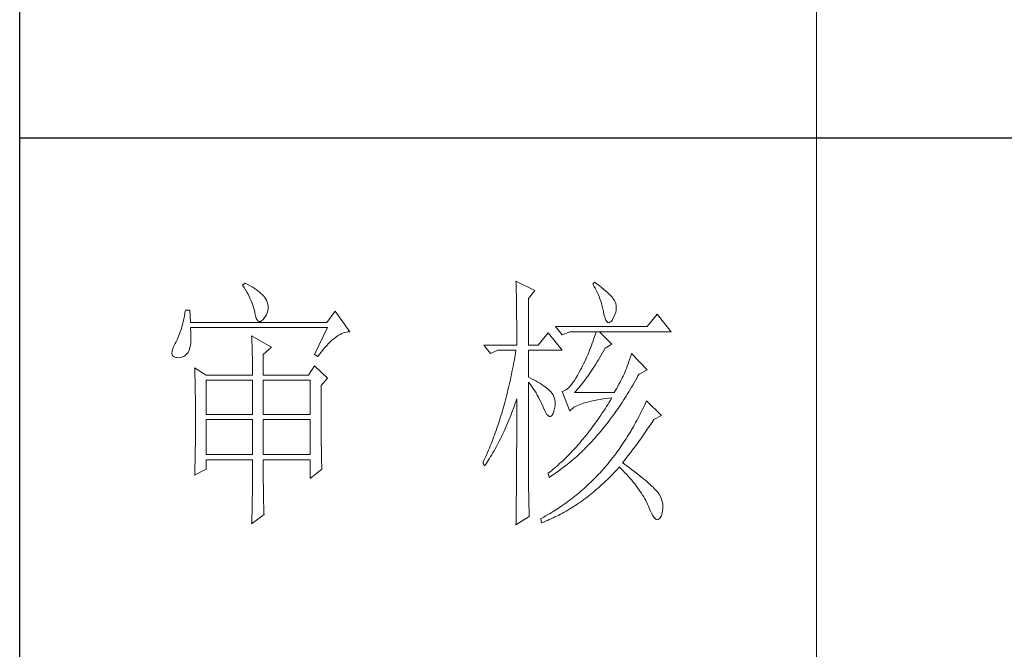
# Model space of a CAD drawing. Units: millimetres. Extents: x 1732 to 14365, y 434 to 17363.
# Drawn here: x 6781 to 7031, y 14493 to 14653 of the extents above; entities that cross this region are included whole.
import ezdxf

# ---------------------------------------------------------------- set-up
doc = ezdxf.new("R2010")
doc.units = ezdxf.units.MM
doc.layers.add('轮廓线', color=7, linetype='Continuous', lineweight=20)

# ---------------------------------------------------------------- blocks, each defined once
blk = doc.blocks.new('文字')
blk.add_line((3870.01, 1145.22), (3870.01, 643.97))
at = {"layer": '轮廓线', "color": 7, "lineweight": 0}
for p, q in [((3813.46, 817.49), (3813.47, 817.03)), ((3817.04, 815.74), (3813.46, 817.49)), ((3762.47, 817.1), (3762, 816.71)), ((3762, 816.71), (3762.29, 816.28)), ((3762.29, 816.28), (3762.55, 815.85)), ((3762.62, 817.02), (3762.47, 817.1)), ((3762.55, 815.85), (3762.81, 815.43)), ((3763.04, 816.81), (3762.62, 817.02)), ((3763.44, 816.6), (3763.04, 816.81)), ((3763.82, 816.38), (3763.44, 816.6)), ((3764.19, 816.15), (3763.82, 816.38)), ((3764.53, 815.91), (3764.19, 816.15)), ((3764.86, 815.67), (3764.53, 815.91)), ((3765.17, 815.42), (3764.86, 815.67)), ((3813.47, 817.03), (3813.49, 816.58)), ((3813.49, 816.58), (3813.5, 816.12)), ((3813.5, 816.12), (3813.51, 815.66)), ((3813.51, 815.66), (3813.53, 814.73)), ((3815.8, 814.18), (3817.04, 815.74)), ((3828.23, 817.29), (3827.92, 816.9)), ((3827.92, 816.9), (3828.14, 816.55)), ((3828.14, 816.55), (3828.36, 816.18)), ((3828.66, 816.98), (3828.23, 817.29)), ((3828.36, 816.18), (3828.56, 815.8)), ((3828.56, 815.8), (3828.75, 815.4)), ((3829.12, 816.64), (3828.66, 816.98)), ((3829.56, 816.3), (3829.12, 816.64)), ((3829.95, 815.98), (3829.56, 816.3)), ((3830.32, 815.67), (3829.95, 815.98)), ((3830.66, 815.37), (3830.32, 815.67)), ((3762.81, 815.43), (3763.04, 815.01)), ((3763.04, 815.01), (3763.26, 814.59)), ((3763.26, 814.59), (3763.45, 814.17)), ((3763.45, 814.17), (3763.64, 813.76)), ((3763.64, 813.76), (3763.8, 813.35)), ((3765.45, 815.17), (3765.17, 815.42)), ((3765.72, 814.91), (3765.45, 815.17)), ((3765.97, 814.65), (3765.72, 814.91)), ((3766.2, 814.37), (3765.97, 814.65)), ((3766.26, 814.29), (3766.2, 814.37)), ((3766.48, 813.91), (3766.26, 814.29)), ((3766.65, 813.52), (3766.48, 813.91)), ((3813.53, 814.73), (3813.54, 814.26)), ((3813.54, 814.26), (3813.55, 813.79)), ((3813.55, 813.79), (3813.56, 813.32)), ((3815.8, 805.43), (3815.8, 814.18)), ((3828.75, 815.4), (3828.93, 815)), ((3828.93, 815), (3829.11, 814.57)), ((3829.11, 814.57), (3829.27, 814.14)), ((3829.27, 814.14), (3829.42, 813.7)), ((3829.42, 813.7), (3829.56, 813.24)), ((3830.96, 815.08), (3830.66, 815.37)), ((3831.24, 814.8), (3830.96, 815.08)), ((3831.48, 814.54), (3831.24, 814.8)), ((3831.68, 814.29), (3831.48, 814.54)), ((3831.86, 814.04), (3831.68, 814.29)), ((3832.01, 813.82), (3831.86, 814.04)), ((3832.12, 813.6), (3832.01, 813.82)), ((3751.27, 812.04), (3751.16, 811.46)), ((3752.05, 812.04), (3751.27, 812.04)), ((3752.21, 809.71), (3752.05, 812.04)), ((3763.8, 813.35), (3763.95, 812.94)), ((3763.95, 812.94), (3764.08, 812.53)), ((3764.08, 812.53), (3764.19, 812.13)), ((3764.19, 812.13), (3764.28, 811.72)), ((3766.62, 811.52), (3766.74, 811.93)), ((3766.76, 813.13), (3766.65, 813.52)), ((3766.74, 811.93), (3766.81, 812.33)), ((3766.82, 812.73), (3766.76, 813.13)), ((3766.81, 812.33), (3766.82, 812.73)), ((3779.41, 811.85), (3777.86, 809.71)), ((3782.21, 807.96), (3779.41, 811.85)), ((3813.56, 813.32), (3813.56, 812.84)), ((3813.56, 812.84), (3813.58, 811.88)), ((3813.58, 811.88), (3813.58, 811.4)), ((3829.56, 813.24), (3829.69, 812.77)), ((3829.69, 812.77), (3829.81, 812.28)), ((3829.81, 812.28), (3829.92, 811.78)), ((3829.92, 811.78), (3829.94, 811.65)), ((3832.23, 813.29), (3832.12, 813.6)), ((3832.32, 812.88), (3832.23, 813.29)), ((3832.24, 811.61), (3832.32, 812.04)), ((3832.35, 812.46), (3832.32, 812.88)), ((3832.32, 812.04), (3832.35, 812.46)), ((3750.93, 810.36), (3750.81, 809.84)), ((3751.05, 810.9), (3750.93, 810.36)), ((3751.16, 811.46), (3751.05, 810.9)), ((3764.28, 811.72), (3764.33, 811.46)), ((3764.33, 811.46), (3764.45, 810.92)), ((3764.45, 810.92), (3764.58, 810.49)), ((3764.58, 810.49), (3764.74, 810.17)), ((3764.74, 810.17), (3764.92, 809.97)), ((3764.92, 809.97), (3765.12, 809.88)), ((3765.35, 809.9), (3765.59, 810.02)), ((3765.59, 810.02), (3765.86, 810.27)), ((3765.86, 810.27), (3766.15, 810.62)), ((3766.15, 810.62), (3766.2, 810.68)), ((3766.2, 810.68), (3766.44, 811.1)), ((3766.44, 811.1), (3766.62, 811.52)), ((3813.58, 811.4), (3813.59, 810.43)), ((3813.59, 810.43), (3813.6, 809.93)), ((3813.6, 809.93), (3813.6, 809.44)), ((3829.94, 811.65), (3830.08, 811.04)), ((3830.08, 811.04), (3830.24, 810.53)), ((3830.24, 810.53), (3830.4, 810.14)), ((3830.4, 810.14), (3830.57, 809.87)), ((3831.15, 809.73), (3831.37, 809.91)), ((3831.37, 809.91), (3831.6, 810.21)), ((3831.6, 810.21), (3831.65, 810.29)), ((3831.65, 810.29), (3831.9, 810.74)), ((3831.9, 810.74), (3832.1, 811.18)), ((3832.1, 811.18), (3832.24, 811.61)), ((3840.05, 811.26), (3838.18, 808.93)), ((3842.69, 807.96), (3840.05, 811.26)), ((3750.41, 808.4), (3750.27, 807.96)), ((3750.55, 808.86), (3750.41, 808.4)), ((3750.68, 809.34), (3750.55, 808.86)), ((3750.81, 809.84), (3750.68, 809.34)), ((3777.86, 809.71), (3752.21, 809.71)), ((3752.22, 808.6), (3752.21, 808.73)), ((3752.21, 808.73), (3778.01, 808.73)), ((3752.26, 807.95), (3752.22, 808.6)), ((3765.12, 809.88), (3765.35, 809.9)), ((3778.01, 808.73), (3775.53, 803.68)), ((3813.6, 809.44), (3813.61, 808.95)), ((3813.61, 808.95), (3813.61, 808.45)), ((3813.61, 808.45), (3813.62, 807.44)), ((3838.18, 808.93), (3820.93, 808.93)), ((3820.93, 808.93), (3822.17, 807.37)), ((3830.57, 809.87), (3830.75, 809.71)), ((3830.75, 809.71), (3830.95, 809.66)), ((3830.95, 809.66), (3831.15, 809.73)), ((3749.66, 806.41), (3749.5, 806.08)), ((3749.82, 806.77), (3749.66, 806.41)), ((3749.97, 807.15), (3749.82, 806.77)), ((3750.12, 807.54), (3749.97, 807.15)), ((3750.27, 807.96), (3750.12, 807.54)), ((3752.24, 805.77), (3752.28, 806.25)), ((3752.29, 807.34), (3752.26, 807.95)), ((3752.28, 806.25), (3752.29, 806.77)), ((3752.29, 806.77), (3752.29, 807.34)), ((3763.71, 807.18), (3763.73, 806.77)), ((3767.44, 805.04), (3763.71, 807.18)), ((3763.73, 806.77), (3763.75, 806.35)), ((3763.75, 806.35), (3763.76, 805.92)), ((3778.51, 806.05), (3778.83, 806.34)), ((3778.83, 806.34), (3779.15, 806.61)), ((3779.15, 806.61), (3779.46, 806.86)), ((3779.46, 806.86), (3779.77, 807.08)), ((3779.77, 807.08), (3780.08, 807.28)), ((3780.08, 807.28), (3780.38, 807.45)), ((3780.38, 807.45), (3780.67, 807.59)), ((3780.67, 807.59), (3780.97, 807.72)), ((3780.97, 807.72), (3781.25, 807.81)), ((3781.25, 807.81), (3781.54, 807.88)), ((3781.54, 807.88), (3781.82, 807.93)), ((3781.82, 807.93), (3782.09, 807.96)), ((3782.09, 807.96), (3782.21, 807.96)), ((3813.62, 807.44), (3813.62, 806.43)), ((3813.62, 806.43), (3813.62, 805.92)), ((3819.52, 807.76), (3817.66, 805.43)), ((3822.17, 804.46), (3819.52, 807.76)), ((3822.17, 807.37), (3823.57, 807.96)), ((3823.57, 807.96), (3842.69, 807.96)), ((3827.98, 806.21), (3827.83, 805.78)), ((3828.13, 806.65), (3827.98, 806.21)), ((3828.27, 807.08), (3828.13, 806.65)), ((3828.41, 807.52), (3828.27, 807.08)), ((3828.55, 807.96), (3828.41, 807.52)), ((3831.5, 805.63), (3829.17, 807.96)), ((3748.82, 804.63), (3748.72, 804.22)), ((3748.99, 805.1), (3748.82, 804.63)), ((3749.25, 805.63), (3748.99, 805.1)), ((3749.33, 805.76), (3749.25, 805.63)), ((3749.5, 806.08), (3749.33, 805.76)), ((3751.88, 804.32), (3752, 804.62)), ((3752, 804.62), (3752.1, 804.96)), ((3752.1, 804.96), (3752.18, 805.34)), ((3752.18, 805.34), (3752.24, 805.77)), ((3763.76, 805.92), (3763.78, 805.47)), ((3763.78, 805.47), (3763.8, 805.02)), ((3763.8, 805.02), (3763.81, 804.56)), ((3763.81, 804.56), (3763.82, 804.09)), ((3765.89, 803.68), (3767.44, 805.04)), ((3776.84, 804.2), (3777.19, 804.62)), ((3777.19, 804.62), (3777.52, 805.02)), ((3777.52, 805.02), (3777.86, 805.39)), ((3777.86, 805.39), (3778.19, 805.73)), ((3778.19, 805.73), (3778.51, 806.05)), ((3807.4, 805.43), (3808.64, 803.88)), ((3807.4, 805.43), (3813.62, 805.43)), ((3808.64, 803.88), (3810.04, 804.46)), ((3810.04, 804.46), (3813.46, 804.46)), ((3813.46, 804.46), (3813.38, 803.94)), ((3813.62, 805.92), (3813.62, 805.43)), ((3815.8, 805.43), (3817.66, 805.43)), ((3815.8, 799.4), (3815.8, 804.46)), ((3815.8, 804.46), (3822.17, 804.46)), ((3827.33, 804.48), (3827.16, 804.06)), ((3827.5, 804.91), (3827.33, 804.48)), ((3827.67, 805.35), (3827.5, 804.91)), ((3827.83, 805.78), (3827.67, 805.35)), ((3829.76, 803.98), (3830.02, 804.43)), ((3830.02, 804.43), (3830.25, 804.85)), ((3830.25, 804.85), (3831.5, 805.63)), ((3748.72, 804.22), (3748.7, 803.88)), ((3748.7, 803.88), (3748.77, 803.59)), ((3748.77, 803.59), (3748.91, 803.37)), ((3748.91, 803.37), (3749.14, 803.21)), ((3749.14, 803.21), (3749.44, 803.12)), ((3749.44, 803.12), (3749.56, 803.1)), ((3749.56, 803.1), (3749.98, 803.07)), ((3749.98, 803.07), (3750.36, 803.1)), ((3750.36, 803.1), (3750.72, 803.21)), ((3750.72, 803.21), (3751.05, 803.37)), ((3751.05, 803.37), (3751.34, 803.6)), ((3751.34, 803.6), (3751.61, 803.89)), ((3751.61, 803.89), (3751.74, 804.07)), ((3751.74, 804.07), (3751.88, 804.32)), ((3763.82, 804.09), (3763.83, 803.61)), ((3763.83, 803.61), (3763.84, 803.12)), ((3763.84, 803.12), (3763.85, 802.62)), ((3763.85, 802.62), (3763.85, 802.1)), ((3765.89, 799.79), (3765.89, 803.68)), ((3775.53, 803.68), (3776.15, 803.29)), ((3776.15, 803.29), (3776.5, 803.76)), ((3776.5, 803.76), (3776.84, 804.2)), ((3813.29, 803.42), (3813.1, 802.4)), ((3813.38, 803.94), (3813.29, 803.42)), ((3826.59, 802.78), (3826.4, 802.36)), ((3826.79, 803.21), (3826.59, 802.78)), ((3826.97, 803.63), (3826.79, 803.21)), ((3827.16, 804.06), (3826.97, 803.63)), ((3828.74, 802.28), (3828.99, 802.69)), ((3828.99, 802.69), (3829.25, 803.11)), ((3829.25, 803.11), (3829.51, 803.54)), ((3829.51, 803.54), (3829.76, 803.98)), ((3834.88, 802.86), (3834.72, 802.38)), ((3835.06, 803.36), (3834.88, 802.86)), ((3835.23, 803.88), (3835.06, 803.36)), ((3838.18, 800.77), (3835.23, 803.88)), ((3752.98, 801.15), (3753, 800.75)), ((3755.16, 799.79), (3752.98, 801.15)), ((3753, 800.75), (3753.01, 800.34)), ((3763.85, 802.1), (3763.86, 801.58)), ((3763.86, 801.58), (3763.86, 801.05)), ((3763.86, 801.05), (3763.87, 800.51)), ((3775.53, 801.54), (3774.44, 799.79)), ((3778.01, 799.21), (3775.53, 801.54)), ((3812.91, 801.39), (3812.71, 800.4)), ((3813.01, 801.9), (3812.91, 801.39)), ((3813.1, 802.4), (3813.01, 801.9)), ((3825.59, 800.77), (3825.3, 800.21)), ((3825.77, 801.1), (3825.59, 800.77)), ((3825.98, 801.52), (3825.77, 801.1)), ((3826.19, 801.94), (3825.98, 801.52)), ((3826.4, 802.36), (3826.19, 801.94)), ((3827.48, 800.33), (3827.73, 800.7)), ((3827.73, 800.7), (3827.98, 801.09)), ((3827.98, 801.09), (3828.23, 801.47)), ((3828.23, 801.47), (3828.49, 801.87)), ((3828.49, 801.87), (3828.74, 802.28)), ((3834.09, 800.66), (3833.95, 800.29)), ((3834.24, 801.06), (3834.09, 800.66)), ((3834.4, 801.48), (3834.24, 801.06)), ((3834.56, 801.92), (3834.4, 801.48)), ((3834.72, 802.38), (3834.56, 801.92)), ((3836.63, 799.99), (3838.18, 800.77)), ((3753.01, 800.34), (3753.03, 799.92)), ((3753.03, 799.92), (3753.04, 799.49)), ((3753.04, 799.49), (3753.05, 799.06)), ((3753.05, 799.06), (3753.06, 798.62)), ((3755.16, 799.79), (3763.87, 799.79)), ((3755.16, 792.4), (3755.16, 798.82)), ((3755.16, 798.82), (3763.87, 798.82)), ((3763.87, 800.51), (3763.87, 799.79)), ((3763.87, 798.82), (3763.87, 792.4)), ((3765.89, 799.79), (3774.44, 799.79)), ((3765.89, 792.4), (3765.89, 798.82)), ((3765.89, 798.82), (3774.75, 798.82)), ((3774.75, 798.82), (3774.75, 792.4)), ((3776.77, 797.85), (3778.01, 799.21)), ((3812.4, 798.92), (3812.29, 798.43)), ((3812.51, 799.41), (3812.4, 798.92)), ((3812.61, 799.9), (3812.51, 799.41)), ((3812.71, 800.4), (3812.61, 799.9)), ((3816.26, 799.18), (3815.8, 799.4)), ((3816.72, 798.94), (3816.26, 799.18)), ((3817.17, 798.71), (3816.72, 798.94)), ((3824.73, 799.22), (3824.46, 798.78)), ((3825.02, 799.69), (3824.73, 799.22)), ((3825.3, 800.21), (3825.02, 799.69)), ((3826.22, 798.59), (3826.48, 798.92)), ((3826.48, 798.92), (3826.72, 799.26)), ((3826.72, 799.26), (3826.97, 799.61)), ((3826.97, 799.61), (3827.22, 799.97)), ((3827.22, 799.97), (3827.48, 800.33)), ((3833.26, 798.87), (3833.05, 798.48)), ((3833.46, 799.25), (3833.26, 798.87)), ((3833.65, 799.62), (3833.46, 799.25)), ((3833.83, 799.99), (3833.65, 799.62)), ((3833.95, 800.29), (3833.83, 799.99)), ((3835.95, 798.76), (3836.19, 799.19)), ((3836.19, 799.19), (3836.43, 799.63)), ((3836.43, 799.63), (3836.63, 799.99)), ((3753.06, 798.62), (3753.07, 798.16)), ((3753.07, 798.16), (3753.08, 797.7)), ((3753.08, 797.7), (3753.09, 797.24)), ((3753.09, 797.24), (3753.1, 796.76)), ((3776.77, 795.18), (3776.77, 797.85)), ((3811.96, 797), (3811.84, 796.52)), ((3812.07, 797.47), (3811.96, 797)), ((3812.18, 797.95), (3812.07, 797.47)), ((3812.29, 798.43), (3812.18, 797.95)), ((3815.8, 781.82), (3815.8, 798.43)), ((3815.8, 798.43), (3816.05, 798.14)), ((3816.05, 798.14), (3816.3, 797.83)), ((3816.3, 797.83), (3816.54, 797.5)), ((3816.54, 797.5), (3816.78, 797.16)), ((3816.78, 797.16), (3817.02, 796.8)), ((3817.58, 798.47), (3817.17, 798.71)), ((3817.97, 798.24), (3817.58, 798.47)), ((3818.33, 798.01), (3817.97, 798.24)), ((3818.67, 797.79), (3818.33, 798.01)), ((3818.98, 797.57), (3818.67, 797.79)), ((3819.27, 797.35), (3818.98, 797.57)), ((3819.53, 797.13), (3819.27, 797.35)), ((3819.76, 796.91), (3819.53, 797.13)), ((3822.87, 797.01), (3822.62, 796.86)), ((3823.13, 797.21), (3822.87, 797.01)), ((3823.39, 797.44), (3823.13, 797.21)), ((3823.65, 797.72), (3823.39, 797.44)), ((3823.91, 798.03), (3823.65, 797.72)), ((3824.18, 798.39), (3823.91, 798.03)), ((3824.46, 798.78), (3824.18, 798.39)), ((3824.75, 796.76), (3824.99, 797.05)), ((3824.99, 797.05), (3825.24, 797.34)), ((3825.24, 797.34), (3825.48, 797.64)), ((3825.48, 797.64), (3825.73, 797.95)), ((3825.73, 797.95), (3825.98, 798.26)), ((3825.98, 798.26), (3826.22, 798.59)), ((3832.38, 797.23), (3832.14, 796.8)), ((3832.61, 797.66), (3832.38, 797.23)), ((3832.83, 798.07), (3832.61, 797.66)), ((3833.05, 798.48), (3832.83, 798.07)), ((3834.71, 796.66), (3834.96, 797.07)), ((3834.96, 797.07), (3835.21, 797.49)), ((3835.21, 797.49), (3835.46, 797.91)), ((3835.46, 797.91), (3835.7, 798.33)), ((3835.7, 798.33), (3835.95, 798.76)), ((3753.1, 796.76), (3753.1, 796.27)), ((3753.1, 796.27), (3753.11, 795.78)), ((3753.11, 795.78), (3753.12, 795.28)), ((3753.12, 795.28), (3753.12, 794.77)), ((3776.78, 794.47), (3776.77, 795.18)), ((3811.48, 795.12), (3811.35, 794.66)), ((3811.6, 795.58), (3811.48, 795.12)), ((3811.72, 796.05), (3811.6, 795.58)), ((3811.84, 796.52), (3811.72, 796.05)), ((3813.5, 794.97), (3813.62, 795.32)), ((3813.62, 795.32), (3813.62, 793.82)), ((3817.02, 796.8), (3817.25, 796.43)), ((3817.25, 796.43), (3817.48, 796.04)), ((3817.48, 796.04), (3817.7, 795.63)), ((3817.7, 795.63), (3817.92, 795.21)), ((3817.92, 795.21), (3818.14, 794.77)), ((3819.97, 796.7), (3819.76, 796.91)), ((3820.15, 796.49), (3819.97, 796.7)), ((3820.21, 796.41), (3820.15, 796.49)), ((3820.44, 796.06), (3820.21, 796.41)), ((3820.61, 795.69), (3820.44, 796.06)), ((3820.74, 795.3), (3820.61, 795.69)), ((3820.81, 794.88), (3820.74, 795.3)), ((3822.37, 796.75), (3822.17, 796.68)), ((3822.17, 796.68), (3823.57, 792.99)), ((3822.62, 796.86), (3822.37, 796.75)), ((3824.5, 796.49), (3824.75, 796.76)), ((3831.96, 796.49), (3824.5, 796.49)), ((3828.3, 795.03), (3828.79, 795.12)), ((3828.79, 795.12), (3829.3, 795.21)), ((3829.3, 795.21), (3829.84, 795.3)), ((3829.84, 795.3), (3830.4, 795.37)), ((3830.4, 795.37), (3830.98, 795.45)), ((3830.98, 795.45), (3831.5, 795.51)), ((3831.25, 795.09), (3830.99, 794.68)), ((3831.5, 795.51), (3831.25, 795.09)), ((3832.14, 796.8), (3831.96, 796.49)), ((3833.7, 795.05), (3833.96, 795.45)), ((3833.96, 795.45), (3834.21, 795.85)), ((3834.21, 795.85), (3834.46, 796.25)), ((3834.46, 796.25), (3834.71, 796.66)), ((3753.12, 794.77), (3753.13, 794.25)), ((3753.13, 794.25), (3753.13, 793.72)), ((3753.13, 793.72), (3753.13, 793.19)), ((3776.78, 793.79), (3776.78, 794.47)), ((3776.78, 793.12), (3776.78, 793.79)), ((3810.97, 793.29), (3810.84, 792.84)), ((3811.23, 794.2), (3810.97, 793.29)), ((3811.35, 794.66), (3811.23, 794.2)), ((3812.83, 793.09), (3813, 793.56)), ((3813, 793.56), (3813.17, 794.02)), ((3813.17, 794.02), (3813.33, 794.49)), ((3813.33, 794.49), (3813.5, 794.97)), ((3813.62, 793.82), (3813.62, 793.33)), ((3813.62, 793.33), (3813.62, 791.84)), ((3818.14, 794.77), (3818.35, 794.32)), ((3818.35, 794.32), (3818.56, 793.86)), ((3818.56, 793.86), (3818.59, 793.76)), ((3818.59, 793.76), (3818.83, 793.2)), ((3820.61, 792.99), (3820.74, 793.49)), ((3820.74, 793.49), (3820.82, 793.98)), ((3820.84, 794.44), (3820.81, 794.88)), ((3820.82, 793.98), (3820.84, 794.44)), ((3823.69, 793.14), (3823.84, 793.3)), ((3823.84, 793.3), (3824.01, 793.45)), ((3824.01, 793.45), (3824.2, 793.6)), ((3824.2, 793.6), (3824.42, 793.74)), ((3824.42, 793.74), (3824.66, 793.87)), ((3824.66, 793.87), (3824.92, 794.01)), ((3824.92, 794.01), (3825.21, 794.14)), ((3825.21, 794.14), (3825.52, 794.26)), ((3825.52, 794.26), (3825.84, 794.38)), ((3825.84, 794.38), (3826.2, 794.5)), ((3826.2, 794.5), (3826.57, 794.61)), ((3826.57, 794.61), (3826.97, 794.72)), ((3826.97, 794.72), (3827.39, 794.83)), ((3827.39, 794.83), (3827.84, 794.93)), ((3827.84, 794.93), (3828.3, 795.03)), ((3830.22, 793.45), (3829.97, 793.06)), ((3830.48, 793.86), (3830.22, 793.45)), ((3830.74, 794.26), (3830.48, 793.86)), ((3830.99, 794.68), (3830.74, 794.26)), ((3832.41, 793.13), (3832.67, 793.51)), ((3832.67, 793.51), (3832.93, 793.89)), ((3832.93, 793.89), (3833.19, 794.27)), ((3833.19, 794.27), (3833.44, 794.66)), ((3833.44, 794.66), (3833.7, 795.05)), ((3837.24, 793.26), (3837.04, 792.85)), ((3837.44, 793.67), (3837.24, 793.26)), ((3837.64, 794.09), (3837.44, 793.67)), ((3837.84, 794.51), (3837.64, 794.09)), ((3838.03, 794.93), (3837.84, 794.51)), ((3840.83, 792.21), (3838.03, 794.93)), ((3753.13, 793.19), (3753.14, 792.64)), ((3753.14, 792.64), (3753.14, 792.09)), ((3753.14, 792.09), (3753.14, 790.69)), ((3763.87, 792.4), (3755.16, 792.4)), ((3755.16, 784.82), (3755.16, 791.43)), ((3755.16, 791.43), (3763.87, 791.43)), ((3763.87, 791.43), (3763.87, 784.82)), ((3774.75, 792.4), (3765.89, 792.4)), ((3765.89, 784.82), (3765.89, 791.43)), ((3765.89, 791.43), (3774.75, 791.43)), ((3774.75, 791.43), (3774.75, 784.82)), ((3776.78, 792.48), (3776.78, 793.12)), ((3776.78, 791.85), (3776.78, 792.48)), ((3776.78, 791.23), (3776.78, 791.85)), ((3810.43, 791.51), (3810.15, 790.63)), ((3810.57, 791.95), (3810.43, 791.51)), ((3810.84, 792.84), (3810.57, 791.95)), ((3812.12, 791.29), (3812.3, 791.74)), ((3812.3, 791.74), (3812.48, 792.18)), ((3812.48, 792.18), (3812.65, 792.64)), ((3812.65, 792.64), (3812.83, 793.09)), ((3813.62, 791.84), (3813.61, 791.35)), ((3818.83, 793.2), (3819.07, 792.75)), ((3819.07, 792.75), (3819.29, 792.4)), ((3819.29, 792.4), (3819.51, 792.16)), ((3819.51, 792.16), (3819.71, 792.02)), ((3819.71, 792.02), (3819.9, 791.99)), ((3819.9, 791.99), (3820.09, 792.07)), ((3820.09, 792.07), (3820.27, 792.25)), ((3820.27, 792.25), (3820.44, 792.54)), ((3820.44, 792.54), (3820.6, 792.94)), ((3820.6, 792.94), (3820.61, 792.99)), ((3823.57, 792.99), (3823.69, 793.14)), ((3829.18, 791.88), (3828.66, 791.12)), ((3829.45, 792.27), (3829.18, 791.88)), ((3829.71, 792.66), (3829.45, 792.27)), ((3829.97, 793.06), (3829.71, 792.66)), ((3831.09, 791.31), (3831.62, 792.03)), ((3831.62, 792.03), (3831.88, 792.39)), ((3831.88, 792.39), (3832.41, 793.13)), ((3836.42, 791.64), (3836.21, 791.24)), ((3836.63, 792.04), (3836.42, 791.64)), ((3836.84, 792.44), (3836.63, 792.04)), ((3837.04, 792.85), (3836.84, 792.44)), ((3839.23, 791.13), (3839.43, 791.43)), ((3839.43, 791.43), (3840.83, 792.21)), ((3753.14, 789.62), (3753.13, 789.1)), ((3753.14, 790.69), (3753.14, 790.15)), ((3753.14, 790.15), (3753.14, 789.62)), ((3776.79, 790.64), (3776.78, 791.23)), ((3776.79, 790.06), (3776.79, 790.64)), ((3776.79, 789.5), (3776.79, 790.06)), ((3809.86, 789.77), (3809.71, 789.35)), ((3810.01, 790.2), (3809.86, 789.77)), ((3810.15, 790.63), (3810.01, 790.2)), ((3811.18, 789.14), (3811.37, 789.56)), ((3811.37, 789.56), (3811.56, 789.99)), ((3811.56, 789.99), (3811.75, 790.42)), ((3811.75, 790.42), (3811.93, 790.85)), ((3811.93, 790.85), (3812.12, 791.29)), ((3813.61, 791.35), (3813.61, 790.36)), ((3813.61, 790.36), (3813.61, 789.87)), ((3813.61, 789.87), (3813.61, 789.38)), ((3827.59, 789.66), (3827.32, 789.3)), ((3827.86, 790.02), (3827.59, 789.66)), ((3828.13, 790.38), (3827.86, 790.02)), ((3828.39, 790.75), (3828.13, 790.38)), ((3828.66, 791.12), (3828.39, 790.75)), ((3829.45, 789.26), (3829.73, 789.59)), ((3829.73, 789.59), (3830, 789.93)), ((3830, 789.93), (3830.28, 790.27)), ((3830.28, 790.27), (3830.55, 790.61)), ((3830.55, 790.61), (3830.82, 790.96)), ((3830.82, 790.96), (3831.09, 791.31)), ((3835.34, 789.69), (3834.88, 788.93)), ((3835.56, 790.07), (3835.34, 789.69)), ((3835.77, 790.46), (3835.56, 790.07)), ((3835.99, 790.85), (3835.77, 790.46)), ((3836.21, 791.24), (3835.99, 790.85)), ((3837.98, 789.28), (3838.23, 789.65)), ((3838.23, 789.65), (3838.74, 790.39)), ((3838.74, 790.39), (3838.98, 790.76)), ((3838.98, 790.76), (3839.23, 791.13)), ((3753.13, 788.06), (3753.12, 787.55)), ((3753.13, 789.1), (3753.13, 788.58)), ((3753.13, 788.58), (3753.13, 788.06)), ((3776.8, 788.96), (3776.79, 789.5)), ((3776.8, 788.44), (3776.8, 788.96)), ((3776.81, 787.93), (3776.8, 788.44)), ((3776.81, 787.45), (3776.81, 787.93)), ((3809.11, 787.67), (3808.95, 787.26)), ((3809.26, 788.09), (3809.11, 787.67)), ((3809.41, 788.5), (3809.26, 788.09)), ((3809.56, 788.92), (3809.41, 788.5)), ((3809.71, 789.35), (3809.56, 788.92)), ((3810.39, 787.5), (3810.59, 787.91)), ((3810.59, 787.91), (3810.79, 788.32)), ((3810.79, 788.32), (3810.98, 788.73)), ((3810.98, 788.73), (3811.18, 789.14)), ((3813.61, 788.39), (3813.6, 787.91)), ((3813.6, 787.91), (3813.6, 787.42)), ((3813.61, 789.38), (3813.61, 788.89)), ((3813.61, 788.89), (3813.61, 788.39)), ((3826.5, 788.26), (3825.95, 787.59)), ((3827.05, 788.95), (3826.5, 788.26)), ((3827.32, 789.3), (3827.05, 788.95)), ((3828.06, 787.66), (3828.34, 787.97)), ((3828.34, 787.97), (3828.62, 788.29)), ((3828.62, 788.29), (3828.9, 788.61)), ((3828.9, 788.61), (3829.18, 788.93)), ((3829.18, 788.93), (3829.45, 789.26)), ((3834.19, 787.81), (3833.95, 787.45)), ((3834.42, 788.18), (3834.19, 787.81)), ((3834.66, 788.55), (3834.42, 788.18)), ((3834.88, 788.93), (3834.66, 788.55)), ((3836.71, 787.47), (3836.96, 787.82)), ((3836.96, 787.82), (3837.22, 788.19)), ((3837.22, 788.19), (3837.47, 788.55)), ((3837.47, 788.55), (3837.73, 788.91)), ((3837.73, 788.91), (3837.98, 789.28)), ((3753.11, 786.56), (3753.1, 786.07)), ((3753.1, 786.07), (3753.1, 785.58)), ((3753.12, 787.05), (3753.11, 786.56)), ((3753.12, 787.55), (3753.12, 787.05)), ((3776.82, 786.98), (3776.81, 787.45)), ((3776.82, 786.53), (3776.82, 786.98)), ((3776.83, 786.1), (3776.82, 786.53)), ((3776.83, 785.68), (3776.83, 786.1)), ((3808.46, 786.05), (3808.3, 785.65)), ((3808.63, 786.45), (3808.46, 786.05)), ((3808.79, 786.85), (3808.63, 786.45)), ((3808.95, 787.26), (3808.79, 786.85)), ((3809.34, 785.56), (3809.56, 785.94)), ((3809.56, 785.94), (3809.77, 786.32)), ((3809.77, 786.32), (3809.97, 786.71)), ((3809.97, 786.71), (3810.18, 787.11)), ((3810.18, 787.11), (3810.39, 787.5)), ((3813.6, 786.44), (3813.59, 785.95)), ((3813.59, 785.95), (3813.59, 785.47)), ((3813.6, 787.42), (3813.6, 786.93)), ((3813.6, 786.93), (3813.6, 786.44)), ((3824.55, 785.99), (3824.27, 785.69)), ((3824.83, 786.3), (3824.55, 785.99)), ((3825.11, 786.62), (3824.83, 786.3)), ((3825.39, 786.94), (3825.11, 786.62)), ((3825.67, 787.27), (3825.39, 786.94)), ((3825.95, 787.59), (3825.67, 787.27)), ((3826.06, 785.59), (3826.35, 785.87)), ((3826.35, 785.87), (3826.64, 786.16)), ((3826.64, 786.16), (3826.93, 786.45)), ((3826.93, 786.45), (3827.5, 787.05)), ((3827.5, 787.05), (3827.78, 787.35)), ((3827.78, 787.35), (3828.06, 787.66)), ((3832.98, 786.02), (3832.74, 785.67)), ((3833.23, 786.37), (3832.98, 786.02)), ((3833.71, 787.09), (3833.23, 786.37)), ((3833.95, 787.45), (3833.71, 787.09)), ((3835.4, 785.69), (3835.66, 786.04)), ((3835.66, 786.04), (3835.93, 786.39)), ((3835.93, 786.39), (3836.19, 786.75)), ((3836.19, 786.75), (3836.45, 787.11)), ((3836.45, 787.11), (3836.71, 787.47)), ((3753.07, 784.17), (3753.06, 783.71)), ((3753.08, 784.63), (3753.07, 784.17)), ((3753.09, 785.1), (3753.08, 784.63)), ((3753.1, 785.58), (3753.09, 785.1)), ((3763.87, 784.82), (3755.16, 784.82)), ((3774.75, 784.82), (3765.89, 784.82)), ((3776.84, 785.28), (3776.83, 785.68)), ((3776.84, 784.9), (3776.84, 785.28)), ((3776.85, 784.54), (3776.84, 784.9)), ((3776.86, 784.2), (3776.85, 784.54)), ((3776.87, 783.88), (3776.86, 784.2)), ((3807.62, 784.08), (3807.44, 783.69)), ((3807.79, 784.46), (3807.62, 784.08)), ((3808.13, 785.25), (3807.79, 784.46)), ((3808.3, 785.65), (3808.13, 785.25)), ((3808.24, 783.73), (3808.47, 784.09)), ((3808.47, 784.09), (3808.69, 784.45)), ((3808.69, 784.45), (3808.91, 784.81)), ((3808.91, 784.81), (3809.13, 785.18)), ((3809.13, 785.18), (3809.34, 785.56)), ((3813.58, 784.01), (3813.57, 782.08)), ((3813.59, 784.5), (3813.58, 784.01)), ((3813.59, 785.47), (3813.59, 784.98)), ((3813.59, 784.98), (3813.59, 784.5)), ((3822.84, 784.21), (3822.55, 783.93)), ((3823.13, 784.5), (3822.84, 784.21)), ((3823.41, 784.79), (3823.13, 784.5)), ((3823.7, 785.08), (3823.41, 784.79)), ((3823.98, 785.38), (3823.7, 785.08)), ((3824.27, 785.69), (3823.98, 785.38)), ((3824, 783.71), (3824.3, 783.97)), ((3824.3, 783.97), (3824.59, 784.23)), ((3824.59, 784.23), (3824.89, 784.49)), ((3824.89, 784.49), (3825.48, 785.03)), ((3825.48, 785.03), (3825.77, 785.31)), ((3825.77, 785.31), (3826.06, 785.59)), ((3831.46, 783.97), (3831.19, 783.64)), ((3831.98, 784.64), (3831.46, 783.97)), ((3832.23, 784.98), (3831.98, 784.64)), ((3832.48, 785.32), (3832.23, 784.98)), ((3832.74, 785.67), (3832.48, 785.32)), ((3833.79, 783.61), (3834.6, 784.64)), ((3834.6, 784.64), (3835.14, 785.34)), ((3835.14, 785.34), (3835.4, 785.69)), ((3753.03, 782.36), (3753.02, 781.92)), ((3753.04, 782.8), (3753.03, 782.36)), ((3753.05, 783.25), (3753.04, 782.8)), ((3753.06, 783.71), (3753.05, 783.25)), ((3755.16, 782.1), (3755.16, 783.85)), ((3755.16, 783.85), (3763.87, 783.85)), ((3763.87, 783.85), (3763.87, 781.86)), ((3765.89, 782.13), (3765.89, 783.85)), ((3765.89, 783.85), (3774.75, 783.85)), ((3765.89, 781.44), (3765.89, 782.13)), ((3774.75, 783.85), (3774.75, 780.35)), ((3776.88, 783.57), (3776.87, 783.88)), ((3776.88, 783.28), (3776.88, 783.57)), ((3776.89, 783.01), (3776.88, 783.28)), ((3776.9, 782.75), (3776.89, 783.01)), ((3776.91, 782.52), (3776.9, 782.75)), ((3776.92, 782.3), (3776.91, 782.52)), ((3776.93, 782.1), (3776.92, 782.3)), ((3807.27, 783.31), (3807.24, 783.26)), ((3807.24, 783.26), (3807.56, 782.68)), ((3807.44, 783.69), (3807.27, 783.31)), ((3807.56, 782.68), (3807.79, 783.03)), ((3807.79, 783.03), (3808.01, 783.37)), ((3808.01, 783.37), (3808.24, 783.73)), ((3820.78, 782.34), (3820.48, 782.09)), ((3821.08, 782.6), (3820.78, 782.34)), ((3821.38, 782.85), (3821.08, 782.6)), ((3821.67, 783.12), (3821.38, 782.85)), ((3821.97, 783.39), (3821.67, 783.12)), ((3821.87, 782.03), (3822.18, 782.26)), ((3822.26, 783.66), (3821.97, 783.39)), ((3822.18, 782.26), (3822.48, 782.49)), ((3822.55, 783.93), (3822.26, 783.66)), ((3822.48, 782.49), (3822.79, 782.72)), ((3822.79, 782.72), (3823.09, 782.97)), ((3823.09, 782.97), (3823.4, 783.21)), ((3823.4, 783.21), (3823.7, 783.46)), ((3823.7, 783.46), (3824, 783.71)), ((3830.12, 782.36), (3829.56, 781.73)), ((3830.39, 782.67), (3830.12, 782.36)), ((3830.66, 782.99), (3830.39, 782.67)), ((3830.93, 783.32), (3830.66, 782.99)), ((3831.19, 783.64), (3830.93, 783.32)), ((3832.51, 782.05), (3832.8, 782.38)), ((3832.8, 782.38), (3832.9, 782.49)), ((3832.9, 782.49), (3833.27, 782.13)), ((3833.27, 782.13), (3833.62, 781.77)), ((3833.52, 783.26), (3833.79, 783.61)), ((3833.8, 783.06), (3833.52, 783.26)), ((3834.29, 782.71), (3833.8, 783.06)), ((3834.76, 782.37), (3834.29, 782.71)), ((3835.21, 782.03), (3834.76, 782.37)), ((3752.98, 780.93), (3755.16, 782.1)), ((3752.99, 781.07), (3752.98, 780.93)), ((3753, 781.49), (3752.99, 781.07)), ((3753.02, 781.92), (3753, 781.49)), ((3763.87, 781.86), (3763.86, 781.23)), ((3763.86, 781.23), (3763.86, 780.62)), ((3763.86, 780.62), (3763.86, 780.03)), ((3765.89, 780.78), (3765.89, 781.44)), ((3765.9, 780.14), (3765.89, 780.78)), ((3774.75, 780.35), (3776.93, 782.1)), ((3813.57, 781.6), (3813.56, 781.12)), ((3813.56, 781.12), (3813.56, 780.16)), ((3813.57, 782.08), (3813.57, 781.6)), ((3815.8, 781.49), (3815.8, 781.82)), ((3815.8, 781.14), (3815.8, 781.49)), ((3815.81, 780.77), (3815.8, 781.14)), ((3815.81, 780.38), (3815.81, 780.77)), ((3815.82, 779.96), (3815.81, 780.38)), ((3819.58, 781.37), (3819.52, 781.32)), ((3819.52, 781.32), (3819.68, 780.54)), ((3819.89, 781.6), (3819.58, 781.37)), ((3819.68, 780.54), (3820, 780.74)), ((3820.19, 781.84), (3819.89, 781.6)), ((3820, 780.74), (3820.63, 781.16)), ((3820.48, 782.09), (3820.19, 781.84)), ((3820.63, 781.16), (3820.94, 781.37)), ((3820.94, 781.37), (3821.25, 781.58)), ((3821.25, 781.58), (3821.87, 782.03)), ((3828.43, 780.52), (3828.14, 780.22)), ((3828.72, 780.82), (3828.43, 780.52)), ((3829, 781.12), (3828.72, 780.82)), ((3829.29, 781.42), (3829, 781.12)), ((3829.56, 781.73), (3829.29, 781.42)), ((3830.7, 780.16), (3831, 780.47)), ((3831, 780.47), (3831.31, 780.78)), ((3831.31, 780.78), (3831.61, 781.09)), ((3831.61, 781.09), (3831.91, 781.4)), ((3831.91, 781.4), (3832.21, 781.73)), ((3832.21, 781.73), (3832.51, 782.05)), ((3833.62, 781.77), (3833.97, 781.41)), ((3833.97, 781.41), (3834.3, 781.06)), ((3834.3, 781.06), (3834.63, 780.7)), ((3834.63, 780.7), (3834.94, 780.35)), ((3834.94, 780.35), (3835.25, 780)), ((3835.64, 781.71), (3835.21, 782.03)), ((3836.06, 781.39), (3835.64, 781.71)), ((3836.46, 781.08), (3836.06, 781.39)), ((3836.84, 780.78), (3836.46, 781.08)), ((3837.2, 780.48), (3836.84, 780.78)), ((3837.55, 780.2), (3837.2, 780.48)), ((3763.86, 780.03), (3763.85, 779.45)), ((3763.85, 779.45), (3763.85, 778.88)), ((3763.85, 778.88), (3763.85, 778.33)), ((3765.9, 779.53), (3765.9, 780.14)), ((3765.91, 778.94), (3765.9, 779.53)), ((3765.91, 778.39), (3765.91, 778.94)), ((3813.55, 779.2), (3813.54, 778.25)), ((3813.56, 780.16), (3813.55, 779.68)), ((3813.55, 779.68), (3813.55, 779.2)), ((3815.82, 779.52), (3815.82, 779.96)), ((3815.83, 779.05), (3815.82, 779.52)), ((3815.84, 778.57), (3815.83, 779.05)), ((3815.85, 778.06), (3815.84, 778.57)), ((3826.35, 778.52), (3826.04, 778.25)), ((3826.65, 778.8), (3826.35, 778.52)), ((3827.26, 779.36), (3826.65, 778.8)), ((3827.55, 779.64), (3827.26, 779.36)), ((3827.85, 779.93), (3827.55, 779.64)), ((3828.14, 780.22), (3827.85, 779.93)), ((3828.52, 778.16), (3828.83, 778.43)), ((3828.83, 778.43), (3829.15, 778.71)), ((3829.15, 778.71), (3829.46, 778.99)), ((3829.46, 778.99), (3830.08, 779.57)), ((3830.08, 779.57), (3830.39, 779.86)), ((3830.39, 779.86), (3830.7, 780.16)), ((3835.25, 780), (3835.54, 779.64)), ((3835.54, 779.64), (3835.83, 779.29)), ((3835.83, 779.29), (3836.1, 778.94)), ((3836.1, 778.94), (3836.36, 778.59)), ((3836.36, 778.59), (3836.61, 778.24)), ((3837.88, 779.92), (3837.55, 780.2)), ((3838.19, 779.65), (3837.88, 779.92)), ((3838.49, 779.39), (3838.19, 779.65)), ((3838.76, 779.14), (3838.49, 779.39)), ((3839.02, 778.9), (3838.76, 779.14)), ((3839.27, 778.67), (3839.02, 778.9)), ((3839.49, 778.44), (3839.27, 778.67)), ((3839.7, 778.22), (3839.49, 778.44)), ((3763.83, 776.79), (3763.82, 776.31)), ((3763.84, 777.29), (3763.83, 776.79)), ((3763.85, 778.33), (3763.84, 777.8)), ((3763.84, 777.8), (3763.84, 777.29)), ((3765.92, 777.86), (3765.91, 778.39)), ((3765.92, 777.35), (3765.92, 777.86)), ((3765.93, 776.87), (3765.92, 777.35)), ((3765.94, 776.42), (3765.93, 776.87)), ((3813.53, 777.3), (3813.52, 776.82)), ((3813.52, 776.82), (3813.52, 776.34)), ((3813.54, 778.25), (3813.53, 777.77)), ((3813.53, 777.77), (3813.53, 777.3)), ((3815.86, 777.52), (3815.85, 778.06)), ((3815.87, 776.97), (3815.86, 777.52)), ((3815.88, 776.39), (3815.87, 776.97)), ((3824.15, 776.68), (3823.83, 776.43)), ((3824.47, 776.94), (3824.15, 776.68)), ((3824.79, 777.19), (3824.47, 776.94)), ((3825.11, 777.45), (3824.79, 777.19)), ((3825.42, 777.72), (3825.11, 777.45)), ((3825.73, 777.98), (3825.42, 777.72)), ((3826.04, 778.25), (3825.73, 777.98)), ((3826.26, 776.37), (3826.58, 776.61)), ((3826.58, 776.61), (3826.91, 776.86)), ((3826.91, 776.86), (3827.23, 777.11)), ((3827.23, 777.11), (3827.56, 777.37)), ((3827.56, 777.37), (3827.88, 777.63)), ((3827.88, 777.63), (3828.2, 777.89)), ((3828.2, 777.89), (3828.52, 778.16)), ((3836.61, 778.24), (3836.85, 777.89)), ((3836.85, 777.89), (3837.08, 777.55)), ((3837.08, 777.55), (3837.3, 777.2)), ((3837.3, 777.2), (3837.51, 776.85)), ((3837.51, 776.85), (3837.71, 776.51)), ((3839.89, 778.01), (3839.7, 778.22)), ((3840.07, 777.81), (3839.89, 778.01)), ((3840.22, 777.62), (3840.07, 777.81)), ((3840.36, 777.43), (3840.22, 777.62)), ((3840.49, 777.22), (3840.36, 777.43)), ((3840.71, 776.81), (3840.49, 777.22)), ((3840.88, 776.39), (3840.71, 776.81)), ((3763.8, 774.96), (3763.79, 774.54)), ((3763.81, 775.39), (3763.8, 774.96)), ((3763.82, 775.84), (3763.81, 775.39)), ((3763.82, 776.31), (3763.82, 775.84)), ((3765.95, 775.99), (3765.94, 776.42)), ((3765.96, 775.6), (3765.95, 775.99)), ((3765.97, 775.22), (3765.96, 775.6)), ((3765.98, 774.88), (3765.97, 775.22)), ((3765.99, 774.56), (3765.98, 774.88)), ((3813.51, 775.4), (3813.5, 774.93)), ((3813.5, 774.93), (3813.5, 774.45)), ((3813.52, 775.87), (3813.51, 775.4)), ((3813.52, 776.34), (3813.52, 775.87)), ((3815.89, 775.79), (3815.88, 776.39)), ((3815.91, 775.17), (3815.89, 775.79)), ((3815.92, 774.52), (3815.91, 775.17)), ((3821.83, 775), (3821.15, 774.55)), ((3822.17, 775.23), (3821.83, 775)), ((3822.51, 775.47), (3822.17, 775.23)), ((3822.84, 775.7), (3822.51, 775.47)), ((3823.17, 775.94), (3822.84, 775.7)), ((3823.5, 776.19), (3823.17, 775.94)), ((3823.83, 776.43), (3823.5, 776.19)), ((3823.58, 774.59), (3823.92, 774.79)), ((3823.92, 774.79), (3824.25, 775.01)), ((3824.25, 775.01), (3824.59, 775.22)), ((3824.59, 775.22), (3824.93, 775.44)), ((3824.93, 775.44), (3825.26, 775.67)), ((3825.26, 775.67), (3825.59, 775.9)), ((3825.59, 775.9), (3825.93, 776.13)), ((3825.93, 776.13), (3826.26, 776.37)), ((3837.71, 776.51), (3837.9, 776.16)), ((3837.9, 776.16), (3838.07, 775.82)), ((3838.07, 775.82), (3838.24, 775.48)), ((3838.24, 775.48), (3838.4, 775.13)), ((3838.4, 775.13), (3838.49, 774.91)), ((3838.49, 774.91), (3838.74, 774.3)), ((3841, 775.97), (3840.88, 776.39)), ((3841.08, 775.54), (3841, 775.97)), ((3841.12, 775.11), (3841.08, 775.54)), ((3841.12, 774.68), (3841.12, 775.11)), ((3763.71, 771.79), (3766.04, 773.54)), ((3763.76, 773.03), (3763.75, 772.69)), ((3763.78, 773.75), (3763.76, 773.38)), ((3763.76, 773.38), (3763.76, 773.03)), ((3763.79, 774.54), (3763.78, 774.14)), ((3763.78, 774.14), (3763.78, 773.75)), ((3766, 774.27), (3765.99, 774.56)), ((3766.01, 774), (3766, 774.27)), ((3766.03, 773.76), (3766.01, 774)), ((3766.04, 773.54), (3766.03, 773.76)), ((3813.46, 771.6), (3815.95, 773.15)), ((3813.48, 773.04), (3813.47, 772.57)), ((3813.5, 774.45), (3813.48, 773.04)), ((3815.93, 773.85), (3815.92, 774.52)), ((3815.95, 773.15), (3815.93, 773.85)), ((3818.31, 772.87), (3818.13, 772.77)), ((3818.68, 773.06), (3818.31, 772.87)), ((3819.04, 773.27), (3818.68, 773.06)), ((3819.4, 773.47), (3819.04, 773.27)), ((3819.75, 773.68), (3819.4, 773.47)), ((3820.1, 773.89), (3819.75, 773.68)), ((3820.09, 772.74), (3820.44, 772.91)), ((3820.45, 774.11), (3820.1, 773.89)), ((3820.44, 772.91), (3820.8, 773.08)), ((3821.15, 774.55), (3820.45, 774.11)), ((3820.8, 773.08), (3821.15, 773.25)), ((3821.15, 773.25), (3821.5, 773.43)), ((3821.5, 773.43), (3821.85, 773.61)), ((3821.85, 773.61), (3822.2, 773.79)), ((3822.2, 773.79), (3822.55, 773.99)), ((3822.55, 773.99), (3822.89, 774.18)), ((3822.89, 774.18), (3823.24, 774.38)), ((3823.24, 774.38), (3823.58, 774.59)), ((3838.74, 774.3), (3838.98, 773.78)), ((3838.98, 773.78), (3839.21, 773.35)), ((3839.21, 773.35), (3839.43, 773.02)), ((3839.43, 773.02), (3839.64, 772.78)), ((3840.43, 772.72), (3840.61, 772.94)), ((3840.61, 772.94), (3840.78, 773.25)), ((3840.78, 773.25), (3840.83, 773.35)), ((3840.83, 773.35), (3840.97, 773.79)), ((3840.97, 773.79), (3841.06, 774.24)), ((3841.06, 774.24), (3841.12, 774.68)), ((3763.72, 772.07), (3763.71, 771.79)), ((3763.73, 772.37), (3763.72, 772.07)), ((3763.75, 772.69), (3763.73, 772.37)), ((3813.47, 772.1), (3813.46, 771.64)), ((3813.46, 771.64), (3813.46, 771.6)), ((3813.47, 772.57), (3813.47, 772.1)), ((3818.13, 772.77), (3818.28, 771.99)), ((3818.28, 771.99), (3818.65, 772.13)), ((3818.65, 772.13), (3819.01, 772.28)), ((3819.01, 772.28), (3819.37, 772.43)), ((3819.37, 772.43), (3819.73, 772.58)), ((3819.73, 772.58), (3820.09, 772.74)), ((3839.64, 772.78), (3839.85, 772.62)), ((3839.85, 772.62), (3840.05, 772.57)), ((3840.05, 772.57), (3840.24, 772.6)), ((3840.24, 772.6), (3840.43, 772.72))]:
    blk.add_line(p, q, dxfattribs=at)

msp = doc.modelspace()

# ---------------------------------------------------------------- linework, layer by layer
for p, q in [((6780.55, 13521.41), (6780.55, 17322.74)), ((6780.55, 14623.22), (7253.96, 14623.22))]:
    msp.add_line(p, q)

# ---------------------------------------------------------------- block references
at = {"layer": '轮廓线', "color": 0, "linetype": 'ByBlock', "lineweight": 13, "xscale": 1.352786813871106, "yscale": 1.352786813871106, "zscale": 1.352786813871106}
msp.add_blockref('文字', (1748.12, 13480.83), dxfattribs=at)

doc.saveas('drawing.dxf')
